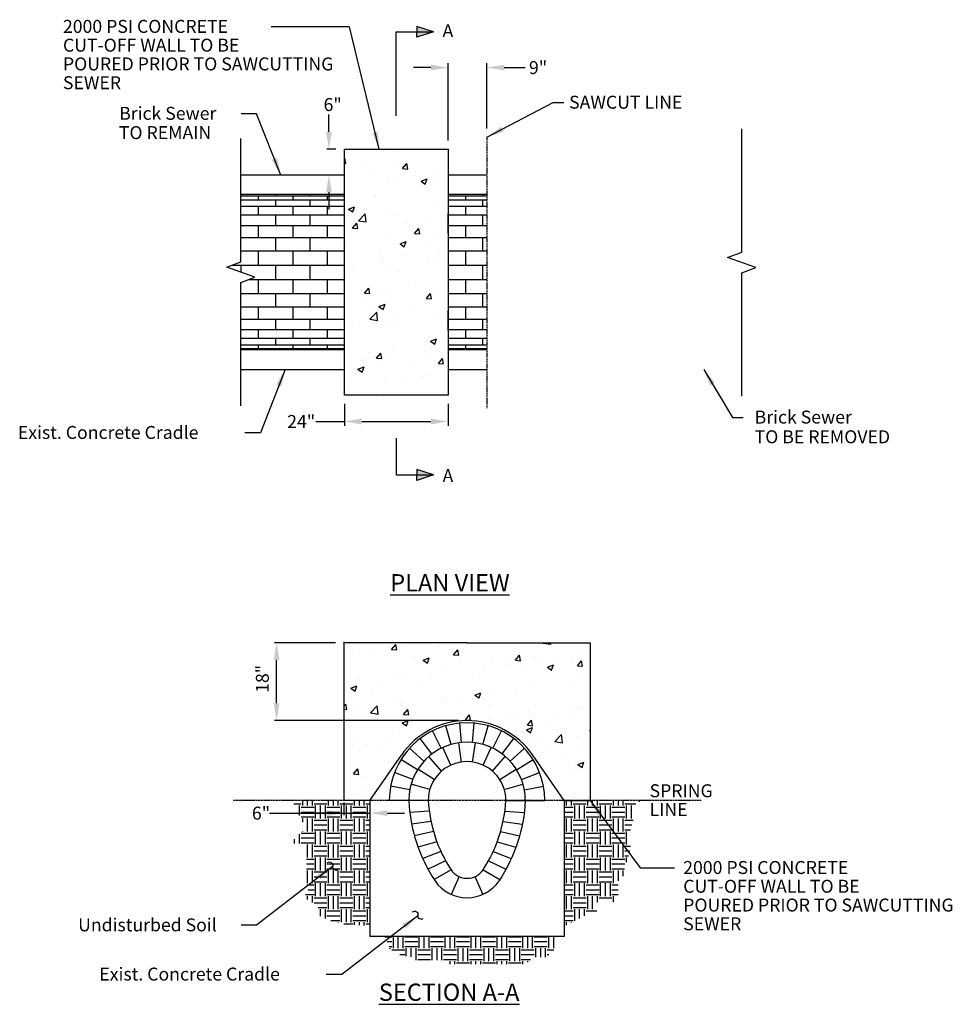
# Model space of a CAD drawing. Units: inches. Extents: x -17 to 199, y -73 to 155.
import ezdxf

# ---------------------------------------------------------------- set-up
doc = ezdxf.new("R2010")
doc.units = ezdxf.units.IN
doc.header["$MEASUREMENT"] = 0
doc.linetypes.add('CENTER', pattern=[2, 1.25, -0.25, 0.25, -0.25])
doc.linetypes.add('HIDDEN', pattern=[0.375, 0.25, -0.125])
for name, color, linetype in [('Detail', 5, 'Continuous'), ('N-SWR-PL', 7, 'Continuous'), ('NOTE', 3, 'Continuous')]:
    doc.layers.add(name, color=color, linetype=linetype)
doc.styles.add('SL100', font='romans.shx', dxfattribs={"oblique": 15, "height": 2})
doc.styles.add('SL140Anno', font='simplex.shx', dxfattribs={"oblique": 15, "height": 0.14})
doc.styles.get("Standard").update_dxf_attribs({"font": 'arial.ttf'})
doc.styles.add('Style-ENGINEERING', font='ENGINEERING.shx')
doc.dimstyles.get("Standard").update_dxf_attribs({"dimtxt": 0.18, "dimasz": 0.18, "dimexe": 0.18, "dimexo": 0.0625, "dimgap": 0.09, "dimtad": 0, "dimtih": 1, "dimtoh": 1, "dimdec": 4, "dimzin": 0, "dimdsep": 46, "dimtxsty": 'Standard', "dimcen": 0.09, "dimadec": 0, "dimazin": 0, "dimtfac": 1, "dimtdec": 4, "dimtofl": 0, "dimtmove": 0, "dimatfit": 3, "dimfxl": 1, "dimtolj": 1, "dimtzin": 0, "dimarcsym": 0})

# ---------------------------------------------------------------- blocks, each defined once
blk = doc.blocks.new('*U0')
at = {"layer": 'N-SWR-PL', "color": 3}
blk.add_line((0, 0), (0, 4.5), dxfattribs=at)
blk = doc.blocks.new('*U1')
at = {"layer": 'N-SWR-PL', "color": 0, "linetype": 'ByBlock', "lineweight": -2, "transparency": 16777216}
for p, rotation in [((85.15, -17.29), 8.181626855318541), ((87.72, -17.29), 351.8179522263823), ((82.7, -18.02), 24.54530148425484), ((90.17, -18.02), 335.454277597446), ((80.54, -19.4), 40.90897611319112), ((92.33, -19.4), 319.0906029685097), ((78.86, -21.34), 57.27265074212743), ((94.01, -21.34), 302.7269283395734), ((77.8, -23.67), 73.63632537106372), ((95.07, -23.67), 286.3632537106372), ((77.44, -26.2), 90), ((95.44, -26.2), 269.9995790817009)]:
    blk.add_blockref('*U0', p, dxfattribs=dict(at, rotation=rotation))
blk = doc.blocks.new('*U2')
at = {"layer": 'N-SWR-PL', "color": 3}
blk.add_line((0, 0), (-0.27, -4.49), dxfattribs=at)
blk = doc.blocks.new('*U3')
at = {"layer": 'N-SWR-PL', "color": 0, "linetype": 'ByBlock', "lineweight": -2, "transparency": 16777216}
for p, rotation in [((32627108.3, 3081978.01), 273.4047058611739), ((32627108.53, 3081975.58), 277.6456084841634), ((32627108.95, 3081973.17), 281.8865111071528), ((32627109.54, 3081970.8), 286.1274137301421), ((32627110.3, 3081968.48), 290.3683163531315), ((32627111.24, 3081966.22), 294.6092189761212), ((32627112.34, 3081964.04), 298.8501215991107), ((32627113.59, 3081961.95), 303.0910242221002)]:
    blk.add_blockref('*U2', p, dxfattribs=dict(at, rotation=rotation))
blk = doc.blocks.new('*U4')
at = {"layer": 'N-SWR-PL', "color": 3}
blk.add_line((0, 0), (-0.27, -4.49), dxfattribs=at)
blk = doc.blocks.new('*U5')
at = {"layer": 'N-SWR-PL', "color": 0, "linetype": 'ByBlock', "lineweight": -2, "transparency": 16777216}
for p, rotation in [((32627108.3, 3081978.01), 273.4047058611739), ((32627108.53, 3081975.58), 277.6456084841634), ((32627108.95, 3081973.17), 281.8865111071528), ((32627109.54, 3081970.8), 286.1274137301421), ((32627110.3, 3081968.48), 290.3683163531315), ((32627111.24, 3081966.22), 294.6092189761212), ((32627112.34, 3081964.04), 298.8501215991107), ((32627113.59, 3081961.95), 303.0910242221002)]:
    blk.add_blockref('*U4', p, dxfattribs=dict(at, rotation=rotation))
blk = doc.blocks.new('*U6')
at = {"layer": 'N-SWR-PL', "color": 3}
blk.add_line((0, 0), (0, 4.5), dxfattribs=at)
blk = doc.blocks.new('*U7')
at = {"layer": 'N-SWR-PL', "color": 0, "linetype": 'ByBlock', "lineweight": -2, "transparency": 16777216}
for p, rotation in [((82.74, -13.22), 15.88217962187708), ((85.19, -12.76), 5.293919567859511), ((87.68, -12.76), 354.7056595138421), ((90.13, -13.22), 344.1173994598245), ((80.42, -14.12), 26.47043967589464), ((92.45, -14.12), 333.529139405807), ((78.3, -15.43), 37.05869972991218), ((94.57, -15.43), 322.9408793517894), ((76.46, -17.11), 47.64695978392974), ((96.41, -17.11), 312.3526192977719), ((74.96, -19.1), 58.23521983794726), ((97.91, -19.1), 301.7643592437543), ((73.85, -21.33), 68.82347989196484), ((99.02, -21.33), 291.1760991897366), ((73.17, -23.72), 79.41173994598242), ((99.71, -23.72), 280.587839135719), ((72.94, -26.2), 90), ((99.94, -26.2), 269.9995790817014)]:
    blk.add_blockref('*U6', p, dxfattribs=dict(at, rotation=rotation))
blk = doc.blocks.new('*D11')
at = {"layer": 'Defpoints', "color": 0, "transparency": 16777216}
for p in [(54.45, 124.62), (58.06, 124.62), (58.06, 118.62)]:
    blk.add_point(p, dxfattribs=at)
at = {"layer": 'NOTE', "color": 0, "lineweight": -2, "transparency": 16777216}
for p, q in [((54.45, 128.62), (54.45, 132.62)), ((56.06, 124.62), (53.95, 124.62)), ((56.06, 118.62), (53.95, 118.62)), ((54.45, 114.62), (54.45, 110.62))]:
    blk.add_line(p, q, dxfattribs=at)
at = {"layer": 'NOTE', "color": 0, "transparency": 16777216}
for points in [[(53.78, 128.62), (55.11, 128.62), (54.45, 124.62)], [(53.78, 114.62), (55.11, 114.62), (54.45, 118.62)]]:
    blk.add_solid(points, dxfattribs=at)
at = {"layer": 'NOTE', "color": 0, "transparency": 16777216, "insert": (55.31, 134.93), "char_height": 3, "attachment_point": 5, "style": 'Style-ENGINEERING'}
blk.add_mtext('\\A1;6"', dxfattribs=at)
blk = doc.blocks.new('*D12')
at = {"layer": 'Defpoints', "color": 0, "transparency": 16777216}
for p in [(58.06, 67.62), (82.06, 67.62), (82.06, 61.55)]:
    blk.add_point(p, dxfattribs=at)
at = {"layer": 'NOTE', "color": 0, "lineweight": -2, "transparency": 16777216}
for p, q in [((58.06, 65.62), (58.06, 60.55)), ((82.06, 65.62), (82.06, 60.55)), ((51.45, 61.55), (58.06, 61.55)), ((62.06, 61.55), (78.06, 61.55))]:
    blk.add_line(p, q, dxfattribs=at)
at = {"layer": 'NOTE', "color": 0, "transparency": 16777216}
for points in [[(62.06, 62.22), (62.06, 60.88), (58.06, 61.55)], [(78.06, 62.22), (78.06, 60.88), (82.06, 61.55)]]:
    blk.add_solid(points, dxfattribs=at)
at = {"layer": 'NOTE', "color": 0, "transparency": 16777216, "insert": (48.02, 61.55), "char_height": 3, "attachment_point": 5, "style": 'Style-ENGINEERING'}
blk.add_mtext('\\A1;24"', dxfattribs=at)
blk = doc.blocks.new('*D13')
at = {"layer": 'Defpoints', "color": 0, "transparency": 16777216}
for p in [(57.94, -26.2), (63.94, -26.2), (63.94, -29.13)]:
    blk.add_point(p, dxfattribs=at)
at = {"layer": 'NOTE', "color": 0, "lineweight": -2, "transparency": 16777216}
for p, q in [((57.94, -26.7), (57.94, -29.63)), ((63.94, -26.7), (63.94, -29.63)), ((40.72, -29.13), (57.94, -29.13)), ((53.94, -29.13), (49.94, -29.13)), ((57.94, -29.13), (63.94, -29.13)), ((67.94, -29.13), (71.94, -29.13))]:
    blk.add_line(p, q, dxfattribs=at)
at = {"layer": 'NOTE', "color": 0, "transparency": 16777216}
for points in [[(53.94, -28.46), (53.94, -29.79), (57.94, -29.13)], [(67.94, -28.46), (67.94, -29.79), (63.94, -29.13)]]:
    blk.add_solid(points, dxfattribs=at)
at = {"layer": 'NOTE', "color": 0, "transparency": 16777216, "insert": (38.72, -29.13), "char_height": 3, "attachment_point": 5, "style": 'Style-ENGINEERING'}
blk.add_mtext('\\A1;6"', dxfattribs=at)
blk = doc.blocks.new('*D14')
at = {"layer": 'Defpoints', "color": 0, "transparency": 16777216}
for p in [(42.33, 10.3), (57.94, 10.3), (86.44, -7.7)]:
    blk.add_point(p, dxfattribs=at)
at = {"layer": 'NOTE', "color": 0, "lineweight": -2, "transparency": 16777216}
for p, q in [((55.94, 10.3), (41.83, 10.3)), ((42.33, -3.7), (42.33, 6.3)), ((84.44, -7.7), (41.83, -7.7))]:
    blk.add_line(p, q, dxfattribs=at)
at = {"layer": 'NOTE', "color": 0, "transparency": 16777216}
for points in [[(41.66, 6.3), (42.99, 6.3), (42.33, 10.3)], [(41.66, -3.7), (42.99, -3.7), (42.33, -7.7)]]:
    blk.add_solid(points, dxfattribs=at)
at = {"layer": 'NOTE', "color": 0, "transparency": 16777216, "insert": (39.03, 1.96), "char_height": 3, "attachment_point": 5, "rotation": 90, "style": 'Style-ENGINEERING'}
blk.add_mtext('\\A1;18"', dxfattribs=at)
blk = doc.blocks.new('*D16')
at = {"layer": 'Defpoints', "color": 0, "transparency": 16777216}
for p in [(91.06, 143.49), (91.06, 127.36), (82.06, 124.62)]:
    blk.add_point(p, dxfattribs=at)
at = {"layer": 'NOTE', "color": 0, "lineweight": -2, "transparency": 16777216}
for p, q in [((82.06, 126.62), (82.06, 144.49)), ((91.06, 129.36), (91.06, 144.49)), ((78.06, 143.49), (74.06, 143.49)), ((95.06, 143.49), (99.89, 143.49))]:
    blk.add_line(p, q, dxfattribs=at)
at = {"layer": 'NOTE', "color": 0, "transparency": 16777216}
for points in [[(78.06, 144.16), (78.06, 142.83), (82.06, 143.49)], [(95.06, 144.16), (95.06, 142.83), (91.06, 143.49)]]:
    blk.add_solid(points, dxfattribs=at)
at = {"layer": 'NOTE', "color": 0, "transparency": 16777216, "insert": (102.89, 143.49), "char_height": 3, "attachment_point": 5, "style": 'Style-ENGINEERING'}
blk.add_mtext('\\A1;9"', dxfattribs=at)

msp = doc.modelspace()

# ---------------------------------------------------------------- hatches: boundary and pattern name
at = {"layer": 'Detail', "transparency": 33554687}
h = msp.add_hatch(color=5, dxfattribs=at)
h.dxf.hatch_style = 1
h.paths.add_polyline_path([(78.70307, 151.74276), (74.79345, 152.98817), (74.79345, 151.74276)])
h.paths.add_polyline_path([(78.70307, 151.74276), (74.79345, 151.74276), (74.79345, 150.49735)])
h = msp.add_hatch(dxfattribs=at)
h.set_pattern_fill('AR-CONC', color=1, scale=2)
h.set_pattern_definition([(50, (13.167, -22.807), (14.3452, -1.255), [1.5, -16.5]), (355, (13.167, -22.807), (-2.775, 15.0438), [1.2, -13.2]), (100.451, (14.363, -22.911), (11.5702, 13.7888), [1.2748, -14.0228]), (46.184, (13.167, -18.807), (21.3448, -3.3104), [2.25, -24.75]), (96.636, (14.946, -19.082), (18.6932, 19.4824), [1.9122, -21.0343]), (351.184, (13.167, -18.807), (18.6932, 19.4824), [1.8, -19.8]), (21, (15.167, -19.807), (11.9381, -8.0524), [1.5, -16.5]), (326, (15.167, -19.807), (4.8663, 14.503), [1.2, -13.2]), (71.451, (16.162, -20.478), (16.8044, 6.4506), [1.2748, -14.0228]), (37.5, (13.1673, -22.8065), (0.2432, 6.65788), [0, -13.04, 0, -13.4, 0, -13.25]), (7.5, (13.167, -22.8065), (5.2614, 7.88823), [0, -7.64, 0, -12.74, 0, -5.05]), (327.5, (8.7073, -22.8065), (10.67645, -0.4511), [0, -5, 0, -15.6, 0, -20.7]), (317.5, (6.707, -22.8065), (11.6637, 2.0021), [0, -6.5, 0, -10.36, 0, -14.7])])
h.paths.add_polyline_path([(82.0567, 118.61776), (58.0567, 118.61776), (58.0567, 67.61776), (82.0567, 67.61776)])
h.paths.add_polyline_path([(82.0567, 124.61776), (58.0567, 124.61776), (58.0567, 118.61776), (82.0567, 118.61776)])
h = msp.add_hatch(color=5, dxfattribs=at)
h.dxf.hatch_style = 1
h.paths.add_polyline_path([(74.79345, 49.16436), (74.79345, 47.91895), (78.70307, 49.16436)])
h.paths.add_polyline_path([(74.79345, 50.40977), (74.79345, 49.16436), (78.70307, 49.16436)])
h = msp.add_hatch(dxfattribs=at)
h.set_pattern_fill('AR-CONC', color=1, scale=2)
edge = h.paths.add_edge_path()
edge.add_line((57.93556, 10.54557), (57.93556, -25.95363))
edge.add_line((57.93556, -25.95363), (63.93556, -26.20323))
edge.add_line((63.93556, -26.20323), (71.22577, -15.67315))
edge.add_arc((86.43556, -26.20323), 18.4992, 34.6957097, 145.3042903, ccw=False)
edge.add_line((101.64536, -15.67315), (108.93556, -26.20323))
edge.add_line((108.93556, -26.20323), (114.93556, -26.20323))
edge.add_line((114.93556, -26.20323), (114.93556, 10.29597))
edge.add_line((114.93556, 10.29597), (86.43556, 10.29597))
edge.add_line((86.43556, 10.29597), (57.93556, 10.54557))
at = {"layer": 'Detail', "transparency": 33554559}
h = msp.add_hatch(dxfattribs=at)
h.set_pattern_fill('EARTH', color=3, scale=12)
h.paths.add_polyline_path([(63.93556, -26.20323), (45.93556, -26.20323), (49.0542, -32.59771), (45.47131, -36.1806), (49.27475, -36.1806), (49.27475, -44.05995), (49.27475, -45.71316), (50.12918, -46.5676), (48.83366, -47.42203), (49.30099, -48.9924), (50.98157, -50.06794), (51.9754, -50.89321), (51.9754, -52.76685), (54.34728, -53.86899), (58.04033, -54.77789), (62.39718, -55.14644), (63.93556, -55.14644)])
h.paths.add_polyline_path([(106.291, -60.98619), (107.45756, -59.81963), (107.45756, -57.70323), (67.39517, -57.70323), (68.91397, -61.17072), (70.13639, -61.17072), (71.19191, -62.22624), (73.35913, -62.22624), (74.27561, -63.14272), (79.24897, -63.14272), (81.58268, -63.14272), (82.5407, -64.10074), (85.24994, -64.10074), (88.58381, -64.10074), (90.58414, -64.10074), (93.1401, -64.10074), (97.02962, -64.10074), (100.0301, -64.10074), (101.66231, -62.46853), (104.80865, -62.46853)])
h.paths.add_polyline_path([(122.70988, -43.60194), (122.70988, -42.65057), (123.59192, -39.76002), (124.00625, -38.40218), (124.29896, -37.44294), (124.29896, -32.9919), (125.14377, -30.03085), (125.14377, -27.2108), (126.93556, -26.20323), (108.93556, -26.20323), (108.93556, -55.35617), (112.51733, -53.50776), (114.53146, -52.46834), (116.53804, -52.46834), (116.53804, -49.70069), (118.51313, -49.70069), (121.40521, -49.70069), (121.40521, -46.73964), (121.40521, -44.90661), (122.14565, -44.16618)])

# ---------------------------------------------------------------- linework, layer by layer
at = {"layer": 'Detail', "color": 3}
for p, q in [((78.70307, 151.74276), (74.79345, 152.98817)), ((74.79345, 152.98817), (74.79345, 151.74276)), ((70.0567, 132.35539), (70.0567, 151.74276)), ((70.0567, 132.35539), (70.0567, 151.74276)), ((70.0567, 151.74276), (78.70307, 151.74276)), ((78.70307, 151.74276), (74.79345, 150.49735)), ((74.79345, 150.49735), (74.79345, 151.74276)), ((58.0567, 118.61776), (34.0567, 118.61776)), ((98.14289, 118.61776), (82.0567, 118.61776)), ((98.14289, 118.61776), (150.0567, 118.61776)), ((150.0567, 118.61776), (150.0567, 100.73902)), ((58.0567, 114.11776), (34.0567, 114.11776)), ((42.0567, 114.11776), (42.0567, 113.81128)), ((50.0567, 114.11776), (50.0567, 113.81128)), ((98.14289, 114.11776), (82.0567, 114.11776)), ((90.0567, 114.11776), (90.0567, 113.81128)), ((98.0567, 114.11776), (98.0567, 113.81128)), ((150.0567, 114.11776), (98.14289, 114.11776)), ((106.0567, 114.11776), (106.0567, 113.81128)), ((114.0567, 114.11776), (114.0567, 113.81128)), ((122.0567, 114.11776), (122.0567, 113.81128)), ((130.0567, 114.11776), (130.0567, 113.81128)), ((138.0567, 114.11776), (138.0567, 113.81128)), ((146.0567, 114.11776), (146.0567, 113.81128)), ((34.0567, 113.81128), (58.0567, 113.81128)), ((34.0567, 112.90226), (58.0567, 112.90226)), ((38.0567, 113.81128), (38.0567, 112.90226)), ((42.0567, 112.90226), (42.0567, 111.42166)), ((46.0567, 113.81128), (46.0567, 112.90226)), ((50.0567, 112.90226), (50.0567, 111.42166)), ((54.0567, 113.81128), (54.0567, 112.90226)), ((82.0567, 113.81128), (106.0567, 113.81128)), ((82.0567, 112.90226), (106.0567, 112.90226)), ((86.0567, 113.81128), (86.0567, 112.90226)), ((90.0567, 112.90226), (90.0567, 111.42166)), ((94.0567, 113.81128), (94.0567, 112.90226)), ((98.0567, 112.90226), (98.0567, 111.42166)), ((102.0567, 113.81128), (102.0567, 112.90226)), ((106.0567, 113.81128), (130.0567, 113.81128)), ((106.0567, 112.90226), (130.0567, 112.90226)), ((106.0567, 112.90226), (106.0567, 111.42166)), ((110.0567, 113.81128), (110.0567, 112.90226)), ((114.0567, 112.90226), (114.0567, 111.42166)), ((118.0567, 113.81128), (118.0567, 112.90226)), ((122.0567, 112.90226), (122.0567, 111.42166)), ((126.0567, 113.81128), (126.0567, 112.90226)), ((130.0567, 113.81128), (150.0567, 113.81128)), ((130.0567, 112.90226), (150.0567, 112.90226)), ((130.0567, 112.90226), (130.0567, 111.42166)), ((134.0567, 113.81128), (134.0567, 112.90226)), ((138.0567, 112.90226), (138.0567, 111.42166)), ((142.0567, 113.81128), (142.0567, 112.90226)), ((146.0567, 112.90226), (146.0567, 111.42166)), ((150.0567, 113.81128), (150.0567, 112.90226)), ((34.0567, 111.42166), (58.0567, 111.42166)), ((38.0567, 111.42166), (38.0567, 109.4199)), ((46.0567, 111.42166), (46.0567, 109.4199)), ((54.0567, 111.42166), (54.0567, 109.4199)), ((58.0567, 105.11776), (58.0567, 109.61776)), ((82.0567, 111.42166), (106.0567, 111.42166)), ((82.0567, 105.11776), (82.0567, 109.61776)), ((86.0567, 111.42166), (86.0567, 109.4199)), ((94.0567, 111.42166), (94.0567, 109.4199)), ((98.0567, 105.11776), (98.0567, 109.61776)), ((102.0567, 111.42166), (102.0567, 109.4199)), ((106.0567, 111.42166), (130.0567, 111.42166)), ((110.0567, 111.42166), (110.0567, 109.4199)), ((118.0567, 111.42166), (118.0567, 109.4199)), ((126.0567, 111.42166), (126.0567, 109.4199)), ((130.0567, 111.42166), (150.0567, 111.42166)), ((134.0567, 111.42166), (134.0567, 109.4199)), ((142.0567, 111.42166), (142.0567, 109.4199)), ((150.0567, 111.42166), (150.0567, 109.4199)), ((34.0567, 109.4199), (58.0567, 109.4199)), ((42.0567, 109.4199), (42.0567, 106.96516)), ((50.0567, 109.4199), (50.0567, 106.96516)), ((82.0567, 109.4199), (106.0567, 109.4199)), ((90.0567, 109.4199), (90.0567, 106.96516)), ((98.0567, 109.4199), (98.0567, 106.96516)), ((106.0567, 109.4199), (130.0567, 109.4199)), ((106.0567, 109.4199), (106.0567, 106.96516)), ((114.0567, 109.4199), (114.0567, 106.96516)), ((122.0567, 109.4199), (122.0567, 106.96516)), ((130.0567, 109.4199), (150.0567, 109.4199)), ((130.0567, 109.4199), (130.0567, 106.96516)), ((138.0567, 109.4199), (138.0567, 106.96516)), ((146.0567, 109.4199), (146.0567, 106.96516)), ((34.0567, 106.96516), (58.0567, 106.96516)), ((38.0567, 106.96516), (38.0567, 104.14101)), ((46.0567, 106.96516), (46.0567, 104.14101)), ((54.0567, 106.96516), (54.0567, 104.14101)), ((82.0567, 106.96516), (106.0567, 106.96516)), ((86.0567, 106.96516), (86.0567, 104.14101)), ((94.0567, 106.96516), (94.0567, 104.14101)), ((102.0567, 106.96516), (102.0567, 104.14101)), ((106.0567, 106.96516), (130.0567, 106.96516)), ((110.0567, 106.96516), (110.0567, 104.14101)), ((118.0567, 106.96516), (118.0567, 104.14101)), ((126.0567, 106.96516), (126.0567, 104.14101)), ((130.0567, 106.96516), (150.0567, 106.96516)), ((134.0567, 106.96516), (134.0567, 104.14101)), ((142.0567, 106.96516), (142.0567, 104.14101)), ((150.0567, 106.96516), (150.0567, 104.14101)), ((34.0567, 104.14101), (58.0567, 104.14101)), ((42.0567, 104.14101), (42.0567, 101.04364)), ((50.0567, 104.14101), (50.0567, 101.04364)), ((82.0567, 104.14101), (106.0567, 104.14101)), ((90.0567, 104.14101), (90.0567, 101.04364)), ((98.0567, 104.14101), (98.0567, 101.04364)), ((106.0567, 104.14101), (130.0567, 104.14101)), ((106.0567, 104.14101), (106.0567, 101.04364)), ((114.0567, 104.14101), (114.0567, 101.04364)), ((122.0567, 104.14101), (122.0567, 101.04364)), ((130.0567, 104.14101), (150.0567, 104.14101)), ((130.0567, 104.14101), (130.0567, 101.04364)), ((138.0567, 104.14101), (138.0567, 101.04364)), ((146.0567, 104.14101), (146.0567, 101.04364)), ((34.0567, 101.04364), (58.0567, 101.04364)), ((38.0567, 101.04364), (38.0567, 97.77853)), ((46.0567, 101.04364), (46.0567, 97.77853)), ((54.0567, 101.04364), (54.0567, 97.77853)), ((82.0567, 101.04364), (106.0567, 101.04364)), ((86.0567, 101.04364), (86.0567, 97.77853)), ((94.0567, 101.04364), (94.0567, 97.77853)), ((102.0567, 101.04364), (102.0567, 97.77853)), ((106.0567, 101.04364), (130.0567, 101.04364)), ((110.0567, 101.04364), (110.0567, 97.77853)), ((118.0567, 101.04364), (118.0567, 97.77853)), ((126.0567, 101.04364), (126.0567, 97.77853)), ((130.0567, 101.04364), (150.0567, 101.04364)), ((134.0567, 101.04364), (134.0567, 97.77853)), ((142.0567, 101.04364), (142.0567, 97.77853)), ((150.0567, 101.04364), (150.0567, 100.73902)), ((32.10466, 97.77853), (58.0567, 97.77853)), ((34.0567, 97.77853), (34.0567, 96.11776)), ((42.0567, 97.77853), (42.0567, 94.45686)), ((50.0567, 97.77853), (50.0567, 94.45686)), ((82.0567, 97.77853), (106.0567, 97.77853)), ((90.0567, 97.77853), (90.0567, 94.45686)), ((98.0567, 97.77853), (98.0567, 94.45686)), ((106.0567, 97.77853), (130.0567, 97.77853)), ((106.0567, 97.77853), (106.0567, 94.45686)), ((114.0567, 97.77853), (114.0567, 94.45686)), ((122.0567, 97.77853), (122.0567, 94.45686)), ((130.0567, 97.77853), (151.6756, 97.77853)), ((130.0567, 97.77853), (130.0567, 94.45686)), ((138.0567, 97.77853), (138.0567, 94.45686)), ((146.0567, 97.77853), (146.0567, 94.45686)), ((150.0567, 95.99651), (150.0567, 78.11776)), ((36.00838, 94.45686), (58.0567, 94.45686)), ((38.0567, 94.45686), (38.0567, 91.19175)), ((46.0567, 94.45686), (46.0567, 91.19175)), ((54.0567, 94.45686), (54.0567, 91.19175)), ((82.0567, 94.45686), (106.0567, 94.45686)), ((86.0567, 94.45686), (86.0567, 91.19175)), ((94.0567, 94.45686), (94.0567, 91.19175)), ((102.0567, 94.45686), (102.0567, 91.19175)), ((106.0567, 94.45686), (130.0567, 94.45686)), ((110.0567, 94.45686), (110.0567, 91.19175)), ((118.0567, 94.45686), (118.0567, 91.19175)), ((126.0567, 94.45686), (126.0567, 91.19175)), ((130.0567, 94.45686), (150.0567, 94.45686)), ((134.0567, 94.45686), (134.0567, 91.19175)), ((142.0567, 94.45686), (142.0567, 91.19175)), ((150.0567, 94.45686), (150.0567, 91.19175)), ((34.0567, 91.19175), (58.0567, 91.19175)), ((42.0567, 91.19175), (42.0567, 88.0944)), ((50.0567, 91.19175), (50.0567, 88.0944)), ((82.0567, 91.19175), (106.0567, 91.19175)), ((90.0567, 91.19175), (90.0567, 88.0944)), ((98.0567, 91.19175), (98.0567, 88.0944)), ((106.0567, 91.19175), (130.0567, 91.19175)), ((106.0567, 91.19175), (106.0567, 88.0944)), ((114.0567, 91.19175), (114.0567, 88.0944)), ((122.0567, 91.19175), (122.0567, 88.0944)), ((130.0567, 91.19175), (150.0567, 91.19175)), ((130.0567, 91.19175), (130.0567, 88.0944)), ((138.0567, 91.19175), (138.0567, 88.0944)), ((146.0567, 91.19175), (146.0567, 88.0944)), ((34.0567, 88.0944), (58.0567, 88.0944)), ((38.0567, 88.0944), (38.0567, 85.27027)), ((46.0567, 88.0944), (46.0567, 85.27027)), ((54.0567, 88.0944), (54.0567, 85.27027)), ((58.0567, 82.61776), (58.0567, 87.11776)), ((82.0567, 88.0944), (106.0567, 88.0944)), ((82.0567, 82.61776), (82.0567, 87.11776)), ((86.0567, 88.0944), (86.0567, 85.27027)), ((94.0567, 88.0944), (94.0567, 85.27027)), ((98.0567, 82.61776), (98.0567, 87.11776)), ((102.0567, 88.0944), (102.0567, 85.27027)), ((106.0567, 88.0944), (130.0567, 88.0944)), ((110.0567, 88.0944), (110.0567, 85.27027)), ((118.0567, 88.0944), (118.0567, 85.27027)), ((126.0567, 88.0944), (126.0567, 85.27027)), ((130.0567, 88.0944), (150.0567, 88.0944)), ((134.0567, 88.0944), (134.0567, 85.27027)), ((142.0567, 88.0944), (142.0567, 85.27027)), ((34.0567, 85.27027), (58.0567, 85.27027)), ((42.0567, 85.27027), (42.0567, 82.81553)), ((50.0567, 85.27027), (50.0567, 82.81553)), ((82.0567, 85.27027), (106.0567, 85.27027)), ((90.0567, 85.27027), (90.0567, 82.81553)), ((98.0567, 85.27027), (98.0567, 82.81553)), ((106.0567, 85.27027), (130.0567, 85.27027)), ((106.0567, 85.27027), (106.0567, 82.81553)), ((114.0567, 85.27027), (114.0567, 82.81553)), ((122.0567, 85.27027), (122.0567, 82.81553)), ((130.0567, 85.27027), (150.0567, 85.27027)), ((130.0567, 85.27027), (130.0567, 82.81553)), ((138.0567, 85.27027), (138.0567, 82.81553)), ((146.0567, 85.27027), (146.0567, 82.81553)), ((34.0567, 82.81553), (58.0567, 82.81553)), ((38.0567, 82.81553), (38.0567, 80.8138)), ((46.0567, 82.81553), (46.0567, 80.8138)), ((54.0567, 82.81553), (54.0567, 80.8138)), ((82.0567, 82.81553), (106.0567, 82.81553)), ((86.0567, 82.81553), (86.0567, 80.8138)), ((94.0567, 82.81553), (94.0567, 80.8138)), ((102.0567, 82.81553), (102.0567, 80.8138)), ((106.0567, 82.81553), (130.0567, 82.81553)), ((110.0567, 82.81553), (110.0567, 80.8138)), ((118.0567, 82.81553), (118.0567, 80.8138)), ((126.0567, 82.81553), (126.0567, 80.8138)), ((130.0567, 82.81553), (150.0567, 82.81553)), ((134.0567, 82.81553), (134.0567, 80.8138)), ((142.0567, 82.81553), (142.0567, 80.8138)), ((150.0567, 82.81553), (150.0567, 80.8138)), ((34.0567, 80.8138), (58.0567, 80.8138)), ((42.0567, 80.8138), (42.0567, 79.33322)), ((50.0567, 80.8138), (50.0567, 79.33322)), ((82.0567, 80.8138), (106.0567, 80.8138)), ((90.0567, 80.8138), (90.0567, 79.33322)), ((98.0567, 80.8138), (98.0567, 79.33322)), ((106.0567, 80.8138), (130.0567, 80.8138)), ((106.0567, 80.8138), (106.0567, 79.33322)), ((114.0567, 80.8138), (114.0567, 79.33322)), ((122.0567, 80.8138), (122.0567, 79.33322)), ((130.0567, 80.8138), (150.0567, 80.8138)), ((130.0567, 80.8138), (130.0567, 79.33322)), ((138.0567, 80.8138), (138.0567, 79.33322)), ((146.0567, 80.8138), (146.0567, 79.33322)), ((34.0567, 79.33322), (58.0567, 79.33322)), ((34.0567, 78.42422), (58.0567, 78.42422)), ((58.0567, 78.11776), (34.0567, 78.11776)), ((38.0567, 79.33322), (38.0567, 78.42422)), ((42.0567, 78.42422), (42.0567, 78.11776)), ((46.0567, 79.33322), (46.0567, 78.42422)), ((50.0567, 78.42422), (50.0567, 78.11776)), ((54.0567, 79.33322), (54.0567, 78.42422)), ((82.0567, 79.33322), (106.0567, 79.33322)), ((82.0567, 78.42422), (106.0567, 78.42422)), ((98.14289, 78.11776), (82.0567, 78.11776)), ((86.0567, 79.33322), (86.0567, 78.42422)), ((90.0567, 78.42422), (90.0567, 78.11776)), ((94.0567, 79.33322), (94.0567, 78.42422)), ((98.0567, 78.42422), (98.0567, 78.11776)), ((150.0567, 78.11776), (98.14289, 78.11776)), ((102.0567, 79.33322), (102.0567, 78.42422)), ((106.0567, 79.33322), (130.0567, 79.33322)), ((106.0567, 78.42422), (130.0567, 78.42422)), ((106.0567, 78.42422), (106.0567, 78.11776)), ((110.0567, 79.33322), (110.0567, 78.42422)), ((114.0567, 78.42422), (114.0567, 78.11776)), ((118.0567, 79.33322), (118.0567, 78.42422)), ((122.0567, 78.42422), (122.0567, 78.11776)), ((126.0567, 79.33322), (126.0567, 78.42422)), ((130.0567, 79.33322), (150.0567, 79.33322)), ((130.0567, 78.42422), (150.0567, 78.42422)), ((130.0567, 78.42422), (130.0567, 78.11776)), ((134.0567, 79.33322), (134.0567, 78.42422)), ((138.0567, 78.42422), (138.0567, 78.11776)), ((142.0567, 79.33322), (142.0567, 78.42422)), ((146.0567, 78.42422), (146.0567, 78.11776)), ((150.0567, 79.33322), (150.0567, 78.42422)), ((150.0567, 73.61776), (150.0567, 78.11776)), ((34.0567, 73.61776), (58.0567, 73.61776)), ((82.0567, 73.61776), (98.14289, 73.61776)), ((98.14289, 73.61776), (150.0567, 73.61776)), ((70.0567, 57.69364), (70.0567, 49.16436)), ((70.0567, 57.69364), (70.0567, 49.16436)), ((78.70307, 49.16436), (74.79345, 50.40977)), ((74.79345, 50.40977), (74.79345, 49.16436)), ((70.0567, 49.16436), (78.70307, 49.16436)), ((78.70307, 49.16436), (74.79345, 47.91895)), ((74.79345, 47.91895), (74.79345, 49.16436)), ((63.93556, -26.20323), (57.93556, -26.20323))]:
    msp.add_line(p, q, dxfattribs=at)
at = {"layer": 'Detail', "color": 1}
for p, q in [((57.93556, 10.54557), (57.93556, -25.95363)), ((86.43556, 10.29597), (57.93556, 10.29597)), ((86.43556, 10.29597), (114.93556, 10.29597)), ((114.93556, 10.29597), (114.93556, -26.20323)), ((63.93556, -26.20323), (57.93556, -26.20323)), ((108.93556, -26.20323), (114.93556, -26.20323))]:
    msp.add_line(p, q, dxfattribs=at)
at = {"layer": 'Detail', "color": 3, "linetype": 'CENTER', "ltscale": 0.25}
msp.add_line((140.63698, -26.20323), (32.23414, -26.20323), dxfattribs=at)
at = {"layer": 'Detail', "color": 3, "linetype": 'Continuous'}
msp.add_lwpolyline([(34.0567, 65.19889), (34.0567, 93.74651), (37.31419, 94.93214), (30.79922, 97.30339), (34.0567, 98.48902), (34.0567, 127.03663)], dxfattribs=at)
at = {"layer": 'Detail', "color": 1}
msp.add_lwpolyline([(82.0567, 124.61776), (82.0567, 67.61776), (58.0567, 67.61776), (58.0567, 124.61776), (82.0567, 124.61776)], dxfattribs=at)
at = {"layer": 'Detail', "color": 3}
for points in [[(54.09284, -40.59189, -0.31367245), (54.96831, -40.54576, -0.351899138), (55.31747, -41.34992, 0.37987293), (55.66663, -42.15409, 0.297384095), (56.54211, -42.10796)], [(73.83033, -51.98734, -0.31367245), (74.70581, -51.94121, -0.351899138), (75.05497, -52.74537, 0.37987293), (75.40413, -53.54953, 0.297384095), (76.2796, -53.50341)]]:
    msp.add_lwpolyline(points, format="xyb", dxfattribs=at)
at = {"layer": 'N-SWR-PL', "color": 3}
for p, q in [((63.93556, -26.20323), (71.22577, -15.67315)), ((108.93556, -26.20323), (101.64536, -15.67315)), ((63.93556, -26.20323), (63.93556, -57.70323)), ((95.43556, -26.20323), (99.93556, -26.20323)), ((99.93556, -26.20323), (104.43556, -26.20323)), ((108.93556, -26.20323), (108.93556, -57.70323)), ((84.60496, -43.82063), (82.77435, -47.93146)), ((88.26617, -43.82063), (90.09677, -47.93146)), ((108.93556, -57.70323), (63.93556, -57.70323))]:
    msp.add_line(p, q, dxfattribs=at)
for points in [[(72.93556, -26.20323, 0.134540878), (79.02952, -44.82357)], [(99.93556, -26.20323, -0.134540878), (93.8416, -44.82357)]]:
    msp.add_lwpolyline(points, format="xyb", dxfattribs=at)
for centre, radius, start, end in [((86.43556, -26.20323), 18, 0, 180), ((86.43556, -26.20323), 18.4992, 34.6957097, 145.3042903), ((86.43556, -26.20323), 13.5, 0, 180), ((86.43556, -26.20323), 9, 0, 180), ((110.38562, -24.24292), 33.00831, 183.4047059, 213.0955772), ((62.48551, -24.24292), 33.00831, 326.9044228, 356.5952941), ((86.43556, -39.70981), 4.5, 214.6244942, 325.3755058), ((86.43556, -39.70981), 4.5, 214.6244942, 325.3755058), ((86.43556, -39.70981), 9, 214.6244942, 325.3755057)]:
    msp.add_arc(centre, radius, start, end, dxfattribs=at)

# ---------------------------------------------------------------- block references
for name, p in [('*U7', (0, 0)), ('*U1', (0, 0)), ('*U5', (-32627030.86359, -3082004.21252))]:
    msp.add_blockref(name, p, dxfattribs=at)
at = {"layer": 'N-SWR-PL', "color": 3, "extrusion": (0, 0, -1), "zscale": -1}
msp.add_blockref('*U3', (-32627203.73471, -3082004.21252), dxfattribs=at)

# ---------------------------------------------------------------- texts
at = {"layer": 'NOTE', "char_height": 3, "line_spacing_factor": 0.868905}
for s, insert, width, attachment_point, style in [('2000 PSI CONCRETE\\PCUT-OFF WALL TO BE\\PPOURED PRIOR TO SAWCUTTING SEWER', (-7.15413, 154.52598), 64.1450315, 1, 'Style-ENGINEERING'), ('A', (80.77, 153.53757), 4.4159753, 1, 'Style-ENGINEERING'), ('SAWCUT LINE', (110.07957, 136.97091), 64.1450315, 1, 'Style-ENGINEERING'), ('Brick Sewer', (5.87352, 134.4028), 64.1450315, 1, 'SL140Anno'), ('TO REMAIN', (5.79992, 129.93024), 25.6235344, 1, 'Style-ENGINEERING'), ('Brick Sewer', (153.05183, 64.07696), 64.1450315, 1, 'SL140Anno'), ('Exist. Concrete Cradle', (-17.5877, 60.51313), 64.1450315, 1, 'SL100'), ('TO BE REMOVED', (153.05183, 59.50874), 64.1450315, 1, 'Style-ENGINEERING'), ('A', (80.77, 46.58491), 4.4159753, 7, 'Style-ENGINEERING'), ('SPRING \\P    LINE', (128.72473, -22.44486), 64.1450315, 1, 'SL100'), ('2000 PSI CONCRETE\\PCUT-OFF WALL TO BE\\PPOURED PRIOR TO SAWCUTTING SEWER', (136.50457, -40.21463), 64.1450315, 1, 'Style-ENGINEERING'), ('Undisturbed Soil', (-3.63582, -53.49235), 64.1450315, 1, 'SL100'), ('Exist. Concrete Cradle', (1.27565, -64.8878), 64.1450315, 1, 'SL100')]:
    msp.add_mtext(s, dxfattribs=dict(at, insert=insert, width=width, attachment_point=attachment_point, style=style))
at = {"layer": 'NOTE', "color": 1, "char_height": 4, "width": 114.1720113, "attachment_point": 1, "line_spacing_factor": 0.868905, "style": 'Style-ENGINEERING'}
for s, insert in [('{\\LPLAN VIEW}', (68.65808, 26.20807)), ('{\\LSECTION A-A}', (66.00366, -68.58718))]:
    msp.add_mtext(s, dxfattribs=dict(at, insert=insert))

# ---------------------------------------------------------------- dimensions: what is measured, and where the dimension line sits
at = {"layer": 'NOTE'}
for base, p1, p2, override, picture, middle in [((91.0567, 143.49222), (82.0567, 124.61776), (91.0567, 127.35931), {"dimtxt": 3, "dimasz": 4, "dimexe": 1, "dimexo": 2, "dimgap": 1, "dimlunit": 5, "dimpost": '"', "dimtxsty": 'Style-ENGINEERING'}, '*D16', (102.89238, 143.49222)), ((82.0567, 61.54936), (58.0567, 67.62239), (82.0567, 67.62239), {"dimtxt": 3, "dimasz": 4, "dimexe": 1, "dimexo": 2, "dimgap": 0, "dimlunit": 5, "dimpost": '"', "dimtxsty": 'Style-ENGINEERING', "dimtmove": 1}, '*D12', (48.02312, 64.97048)), ((63.93556, -29.1275), (57.93556, -26.20323), (63.93556, -26.20323), {"dimtxt": 3, "dimasz": 4, "dimexe": 0.5, "dimexo": 0.5, "dimgap": 0, "dimlunit": 5, "dimpost": '"', "dimtxsty": 'Style-ENGINEERING', "dimtmove": 1}, '*D13', (38.72038, -29.1275))]:
    dim = msp.add_linear_dim(base=base, p1=p1, p2=p2, dimstyle='Standard', override=override, dxfattribs=at)
    dim.commit()
    dim.dimension.update_dxf_attribs({"geometry": picture, "text_midpoint": middle, "dimtype": 160})
dim = msp.add_linear_dim(base=(54.44648, 124.61776), p1=(58.0567, 118.61776), p2=(58.0567, 124.61776), angle=90, dimstyle='Standard', override={"dimtxt": 3, "dimasz": 4, "dimexe": 0.5, "dimexo": 2, "dimgap": 0, "dimlunit": 5, "dimpost": '"', "dimtxsty": 'Style-ENGINEERING', "dimtmove": 2}, dxfattribs=at)
dim.commit()
dim.dimension.update_dxf_attribs({"geometry": '*D11', "text_midpoint": (55.3093, 134.92792), "dimtype": 160})
dim = msp.add_linear_dim(base=(42.32534, 10.29597), p1=(86.43556, -7.70403), p2=(57.93556, 10.29597), angle=90, dimstyle='Standard', override={"dimtxt": 3, "dimasz": 4, "dimexe": 0.5, "dimexo": 2, "dimgap": 0, "dimlunit": 5, "dimpost": '"', "dimtxsty": 'Style-ENGINEERING', "dimtmove": 2}, dxfattribs=at)
dim.commit()
dim.dimension.update_dxf_attribs({"geometry": '*D14', "text_midpoint": (39.02749, 1.96163), "dimtype": 160, "text_rotation": 90})

# ---------------------------------------------------------------- leaders
at = {"layer": 'Detail', "color": 2}
for points in [[(44.27897, 73.61776), (38.56789, 58.9279), (34.96082, 58.9279)], [(55.28778, -41.49157), (37.69374, -55.07758), (34.08666, -55.07758)], [(75.02528, -52.88702), (57.43124, -66.47303), (53.82416, -66.47303)]]:
    msp.add_leader(points, dimstyle='Standard', override={"dimtxt": 1, "dimasz": 4, "dimexe": 0.5, "dimexo": 0.5, "dimgap": 0, "dimlunit": 5, "dimtxsty": 'Style-ENGINEERING', "dimtmove": 2}, dxfattribs=at)
at = {"layer": 'NOTE'}
for points in [[(66.07501, 124.61776), (59.23004, 152.94075), (41.1079, 152.94075)], [(91.0567, 127.35931), (106.42446, 135.38568), (108.83186, 135.38568)], [(43.31289, 118.61776), (37.69374, 132.81757), (34.08666, 132.81757)], [(114.93556, -26.20323), (126.56256, -41.79986), (134.47058, -41.79986)]]:
    msp.add_leader(points, dimstyle='Standard', override={"dimtxt": 1, "dimasz": 4, "dimexe": 0.5, "dimexo": 0.5, "dimgap": 0, "dimlunit": 5, "dimtxsty": 'Style-ENGINEERING', "dimtmove": 2}, dxfattribs=at)

# ---------------------------------------------------------------- next in the draw order: wipeouts: each hides what was drawn before it
at = {"transparency": 33554534}
msp.add_wipeout([(91.0567, 120.87682), (91.0567, 70.56623), (150.92831, 71.95882), (154.08971, 119.84395)], dxfattribs=at).dxf.layer = 'Detail'

# ---------------------------------------------------------------- next in the draw order: linework, layer by layer
at = {"layer": 'Detail', "color": 7, "linetype": 'HIDDEN'}
msp.add_line((91.0567, 127.35931), (91.0567, 64.60329), dxfattribs=at)
at = {"layer": 'Detail', "color": 3, "linetype": 'Continuous'}
msp.add_lwpolyline([(150.0567, 67.44889), (150.0567, 95.99651), (153.31419, 97.18214), (146.79922, 99.55339), (150.0567, 100.73902), (150.0567, 129.28663)], dxfattribs=at)

# ---------------------------------------------------------------- next in the draw order: leaders
at = {"layer": 'NOTE'}
msp.add_leader([(141.26377, 73.61776), (147.95264, 62.47292), (150.36003, 62.47292)], dimstyle='Standard', override={"dimtxt": 1, "dimasz": 4, "dimexe": 0.5, "dimexo": 0.5, "dimgap": 0, "dimlunit": 5, "dimtxsty": 'Style-ENGINEERING', "dimtmove": 2}, dxfattribs=at)

doc.saveas('drawing.dxf')
